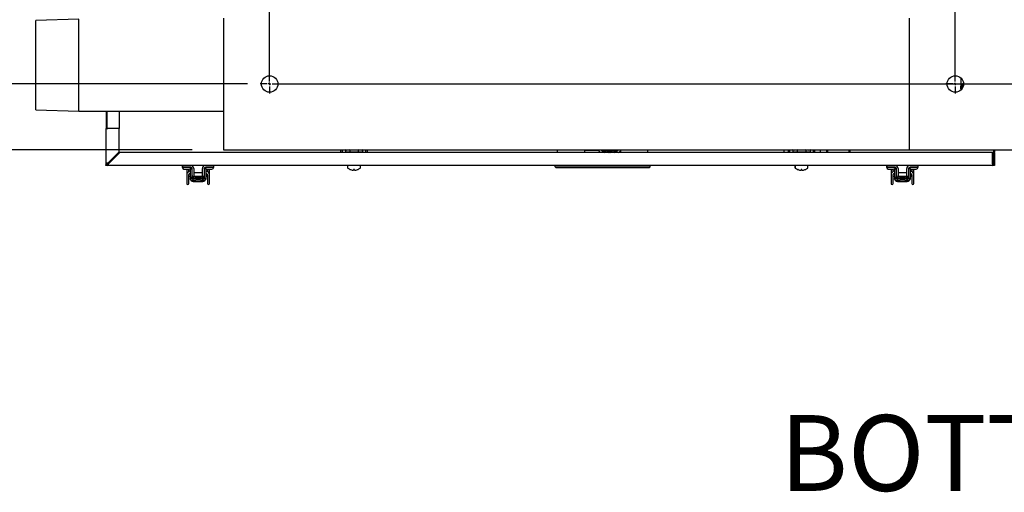
# Model space of a CAD drawing. Units: inches. Extents: x 0.7 to 15.7, y 0.9 to 10.4.
# Drawn here: x 6.2 to 7.8, y 0.9 to 1.7 of the extents above; entities that cross this region are included whole.
import ezdxf

# ---------------------------------------------------------------- set-up
doc = ezdxf.new("R2010")
doc.units = ezdxf.units.IN
doc.header["$MEASUREMENT"] = 0
doc.layers.add('FORMAT', color=7, linetype='Continuous')
doc.styles.add('SLDTEXTSTYLE0', font='TXT', dxfattribs={"width": 0.605})
doc.dimstyles.new('SLDDIMSTYLE0', dxfattribs={"dimtxt": 0.08, "dimasz": 0.13, "dimexe": 0, "dimexo": 0.0625, "dimgap": 0.02, "dimtad": 0, "dimtih": 1, "dimtoh": 1, "dimdec": 6, "dimlfac": 24, "dimrnd": 1e-09, "dimzin": 12, "dimdsep": 46, "dimlunit": 5, "dimtxsty": 'SLDTEXTSTYLE0', "dimsah": 1, "dimcen": 0.09, "dimadec": 0, "dimazin": 3, "dimtfac": 1, "dimtdec": 6, "dimtofl": 0, "dimtmove": 0, "dimatfit": 3, "dimfxl": 0, "dimfrac": 2, "dimtolj": 1, "dimtzin": 12, "dimarcsym": 0})
doc.dimstyles.new('SLDDIMSTYLE1', dxfattribs={"dimtxt": 0.08, "dimasz": 0.13, "dimexe": 0, "dimexo": 0.0625, "dimgap": 0.02, "dimtad": 0, "dimtih": 1, "dimtoh": 1, "dimdec": 6, "dimlfac": 24, "dimrnd": 1e-09, "dimzin": 12, "dimdsep": 46, "dimlunit": 5, "dimtxsty": 'SLDTEXTSTYLE0', "dimsah": 1, "dimcen": 0.09, "dimadec": 0, "dimazin": 3, "dimtfac": 1, "dimtdec": 6, "dimtmove": 0, "dimatfit": 0, "dimfxl": 0, "dimfrac": 2, "dimtolj": 1, "dimtzin": 12, "dimarcsym": 0})

# ---------------------------------------------------------------- blocks, each defined once
blk = doc.blocks.new('_D_15')
at = {"layer": 'FORMAT'}
for p, q in [((6.568, 2.3977), (5.655, 2.3977)), ((5.78, 2.3977), (5.78, 2.1471)), ((5.6883, 2.0058), (5.6608, 2.0058)), ((5.6608, 2.0058), (5.6608, 1.883)), ((5.8716, 2.0058), (5.8991, 2.0058)), ((5.8991, 2.0058), (5.8991, 1.883)), ((5.6608, 1.883), (5.6883, 1.883)), ((5.8991, 1.883), (5.8716, 1.883)), ((5.78, 1.5644), (5.78, 1.8647)), ((6.568, 1.5644), (5.655, 1.5644))]:
    blk.add_line(p, q, dxfattribs=at)
for points in [[(5.78, 2.3977), (5.76, 2.2677), (5.8, 2.2677)], [(5.78, 1.5644), (5.8, 1.6944), (5.76, 1.6944)]]:
    blk.add_solid(points, dxfattribs=at)
at = {"layer": 'FORMAT', "char_height": 0.08, "attachment_point": 1, "style": 'SLDTEXTSTYLE0'}
for s, insert in [('20', (5.7189, 2.1272)), ('508', (5.6883, 1.9861))]:
    blk.add_mtext(s, dxfattribs=dict(at, insert=insert))
blk = doc.blocks.new('_D_17')
at = {"layer": 'FORMAT'}
for p, q in [((5.7799, 1.5644), (5.7799, 1.8144)), ((6.5378, 1.5644), (5.6549, 1.5644)), ((6.4799, 1.4602), (5.6549, 1.4602)), ((5.7799, 1.2347), (5.7799, 1.4602)), ((5.2611, 1.2346), (5.2336, 1.2346)), ((5.2336, 1.2346), (5.2336, 1.1119)), ((5.3834, 1.2346), (5.4109, 1.2346)), ((5.4109, 1.2346), (5.4109, 1.1119)), ((5.5299, 1.2347), (5.7799, 1.2347)), ((5.2336, 1.1119), (5.2611, 1.1119)), ((5.4109, 1.1119), (5.3834, 1.1119))]:
    blk.add_line(p, q, dxfattribs=at)
for points in [[(5.7799, 1.5644), (5.7999, 1.6944), (5.7599, 1.6944)], [(5.7799, 1.4602), (5.7599, 1.3302), (5.7999, 1.3302)]]:
    blk.add_solid(points, dxfattribs=at)
at = {"layer": 'FORMAT', "char_height": 0.08, "attachment_point": 1, "style": 'SLDTEXTSTYLE0'}
for s, insert in [('2 1/2', (5.2, 1.3561)), ('64', (5.2611, 1.215))]:
    blk.add_mtext(s, dxfattribs=dict(at, insert=insert))
blk = doc.blocks.new('SW_NOTE_0_12')
at = {"layer": 'FORMAT', "color": 0, "insert": (0.5738, 0.1547), "char_height": 0.12, "attachment_point": 2, "style": 'SLDTEXTSTYLE0'}
blk.add_mtext('BOTTOM VIEW', dxfattribs=at)
blk = doc.blocks.new('SW_CENTERMARKSYMBOL_1')
at = {"layer": 'FORMAT', "color": 0}
for p, q in [((-0.0042, 0), (-0.0151, 0)), ((0, 0), (-0.0021, 0)), ((0, 0.0042), (0, 0.0151)), ((0, 0), (0, 0.0021)), ((0, 0), (0, -0.0021)), ((0, 0), (0.0021, 0)), ((0.0042, 0), (0.0151, 0)), ((0, -0.8292), (0, -0.0042)), ((-0.0042, -0.8333), (-0.0151, -0.8333)), ((0, -0.8333), (-0.0021, -0.8333)), ((0, -0.8333), (0, -0.8312)), ((0, -0.8333), (0, -0.8354)), ((0, -0.8333), (0.0021, -0.8333)), ((0, -0.8375), (0, -0.8484)), ((0.0042, -0.8333), (0.0151, -0.8333))]:
    blk.add_line(p, q, dxfattribs=at)
blk = doc.blocks.new('SW_CENTERMARKSYMBOL_2')
at = {"layer": 'FORMAT', "color": 0}
for p, q in [((-0.0042, 0), (-0.0151, 0)), ((0, 0), (-0.0021, 0)), ((0, 0.0042), (0, 0.0151)), ((0, 0), (0, 0.0021)), ((0, 0), (0, -0.0021)), ((0, 0), (0.0021, 0)), ((0, -0.0042), (0, -0.0151)), ((0.0042, 0), (0.0151, 0))]:
    blk.add_line(p, q, dxfattribs=at)
blk = doc.blocks.new('SW_CENTERMARKSYMBOL_4')
at = {"layer": 'FORMAT', "color": 0}
for p, q in [((0, -0.8292), (0, -0.0042)), ((-1.086, -0.8292), (-1.086, -0.8182)), ((-1.0901, -0.8333), (-1.1011, -0.8333)), ((-1.086, -0.8333), (-1.0881, -0.8333)), ((-1.086, -0.8333), (-1.086, -0.8312)), ((-1.086, -0.8333), (-1.086, -0.8354)), ((-1.086, -0.8333), (-1.0839, -0.8333)), ((-1.086, -0.8375), (-1.086, -0.8484)), ((-1.0818, -0.8333), (-1.0709, -0.8333)), ((-0.0042, -0.8333), (-0.0151, -0.8333)), ((0, -0.8333), (-0.0021, -0.8333)), ((0, -0.8333), (0, -0.8313)), ((0, -0.8333), (0, -0.8354)), ((0, -0.8333), (0.0021, -0.8333)), ((0, -0.8375), (0, -0.8484)), ((0.0042, -0.8333), (0.0151, -0.8333))]:
    blk.add_line(p, q, dxfattribs=at)
blk = doc.blocks.new('SW_CENTERMARKSYMBOL_6')
at = {"layer": 'FORMAT', "color": 0}
for p, q in [((-0.0042, 0), (-0.0151, 0)), ((0, 0), (-0.0021, 0)), ((0, 0.0042), (0, 0.0151)), ((0, 0), (0, 0.0021)), ((0, 0), (0, -0.0021)), ((0, 0), (0.0021, 0)), ((0, -0.0042), (0, -0.0151)), ((0.0042, 0), (2.4204, 0))]:
    blk.add_line(p, q, dxfattribs=at)

msp = doc.modelspace()

# ---------------------------------------------------------------- linework, layer by layer
at = {"color": 7, "linetype": 'Continuous', "lineweight": 25}
for p, q in [((6.30072215, 1.6671447), (6.23265132, 1.66502531)), ((6.23265132, 1.52343076), (6.23265132, 1.66502531)), ((6.30072215, 1.52131137), (6.30072215, 1.6671447)), ((6.52994298, 1.6685697), (6.52994298, 1.6607572)), ((6.52994298, 1.6607572), (6.52994298, 1.46804887)), ((7.61588048, 1.6685697), (7.61588048, 1.6607572)), ((7.61588048, 1.66211137), (7.61592385, 1.66211137)), ((7.61588048, 1.6607572), (7.61588048, 1.46804887)), ((7.61592385, 1.65690304), (7.61588048, 1.65690304)), ((7.61592385, 1.66856776), (7.61592385, 1.66075526)), ((7.61592385, 1.66075526), (7.61592385, 1.46804692)), ((7.61592385, 1.64648637), (7.61588048, 1.64648637)), ((7.69729885, 1.57054974), (7.69729885, 1.55927337)), ((6.23265132, 1.52343076), (6.30072215, 1.52131137)), ((6.30072215, 1.52131137), (6.52994298, 1.52131137)), ((6.34369298, 1.52131137), (6.34369298, 1.4939447)), ((6.34525548, 1.52131137), (6.34525548, 1.4939447)), ((6.36452632, 1.52131137), (6.36452632, 1.4939447)), ((6.34369298, 1.43804887), (6.34369298, 1.4939447)), ((6.34369298, 1.4939447), (6.34654715, 1.4939447)), ((6.36452632, 1.4939447), (6.34654715, 1.4939447)), ((6.36452632, 1.45718799), (6.36452632, 1.4939447)), ((6.52994298, 1.46804887), (6.52994298, 1.46023637)), ((7.61588048, 1.46804887), (7.61588048, 1.46023637)), ((7.61588048, 1.4666947), (7.61592385, 1.4666947)), ((7.61592385, 1.46804692), (7.61592385, 1.46023442)), ((6.36452632, 1.45718799), (6.34654715, 1.43920882)), ((6.3477071, 1.43804887), (6.36568627, 1.45602804)), ((6.3633909, 1.45373267), (6.3633909, 1.45605257)), ((7.74792215, 1.45602804), (6.36568627, 1.45602804)), ((6.52994298, 1.46023637), (7.61588048, 1.46023637)), ((6.71563828, 1.45602804), (6.71563828, 1.46023637)), ((6.71812994, 1.45602804), (6.71812994, 1.46023637)), ((6.72292955, 1.46023637), (6.72292955, 1.46010309)), ((6.72292955, 1.46010309), (6.72474244, 1.45958325)), ((6.72631246, 1.45958325), (6.72292955, 1.46010309)), ((6.72292955, 1.46010309), (6.72292955, 1.45683434)), ((6.72292955, 1.45683434), (6.72474244, 1.4563145)), ((6.72631246, 1.4563145), (6.72292955, 1.45683434)), ((6.72631246, 1.45958325), (6.72474244, 1.45958325)), ((6.72631246, 1.4563145), (6.72474244, 1.4563145)), ((6.72969537, 1.46010309), (6.72631246, 1.45958325)), ((6.73646119, 1.45958325), (6.72631246, 1.45958325)), ((6.72969537, 1.45683434), (6.72631246, 1.4563145)), ((6.73646119, 1.4563145), (6.72631246, 1.4563145)), ((6.72969537, 1.46023637), (6.72969537, 1.46010309)), ((6.73646119, 1.45958325), (6.72969537, 1.46010309)), ((6.72969537, 1.45958325), (6.72969537, 1.45683434)), ((6.73646119, 1.4563145), (6.72969537, 1.45683434)), ((6.73126328, 1.4563145), (6.73126328, 1.45602804)), ((6.74660993, 1.45958325), (6.73646119, 1.45958325)), ((6.74660993, 1.4563145), (6.73646119, 1.4563145)), ((6.74167994, 1.45602804), (6.74167994, 1.4563145)), ((6.74322702, 1.46023637), (6.74322702, 1.46010309)), ((6.74660993, 1.45958325), (6.74322702, 1.46010309)), ((6.74322702, 1.45958325), (6.74322702, 1.45683434)), ((6.74660993, 1.4563145), (6.74322702, 1.45683434)), ((6.74999284, 1.46010309), (6.74660993, 1.45958325)), ((6.74817994, 1.45958325), (6.74660993, 1.45958325)), ((6.74999284, 1.45683434), (6.74660993, 1.4563145)), ((6.74817994, 1.4563145), (6.74660993, 1.4563145)), ((6.74817994, 1.45958325), (6.74999284, 1.46010309)), ((6.74817994, 1.4563145), (6.74999284, 1.45683434)), ((6.74999284, 1.46023637), (6.74999284, 1.46010309)), ((6.74999284, 1.46010309), (6.74999284, 1.45683434)), ((6.75481328, 1.46023637), (6.75481328, 1.45602804)), ((6.75730494, 1.46023637), (6.75730494, 1.45602804)), ((7.05895709, 1.45602804), (7.05895709, 1.46023637)), ((7.10141986, 1.459801), (7.10185407, 1.459801)), ((7.10185407, 1.45602804), (7.10185407, 1.459801)), ((7.10185407, 1.459801), (7.10677533, 1.459801)), ((7.10677533, 1.459801), (7.12321798, 1.459801)), ((7.15844856, 1.45865801), (7.15844856, 1.45602804)), ((7.20134554, 1.46023637), (7.20134554, 1.45602804)), ((7.41765132, 1.45602804), (7.41765132, 1.46023637)), ((7.42437407, 1.45602804), (7.42437407, 1.46023637)), ((7.42686573, 1.45602804), (7.42686573, 1.46023637)), ((7.43167575, 1.46023637), (7.43167575, 1.46010309)), ((7.43167575, 1.46010309), (7.43348865, 1.45958325)), ((7.43505867, 1.45958325), (7.43167575, 1.46010309)), ((7.43167575, 1.46010309), (7.43167575, 1.45683434)), ((7.43167575, 1.45683434), (7.43348865, 1.4563145)), ((7.43505867, 1.4563145), (7.43167575, 1.45683434)), ((7.43505867, 1.45958325), (7.43348865, 1.45958325)), ((7.43505867, 1.4563145), (7.43348865, 1.4563145)), ((7.43844158, 1.46010309), (7.43505867, 1.45958325)), ((7.4452074, 1.45958325), (7.43505867, 1.45958325)), ((7.43844158, 1.45683434), (7.43505867, 1.4563145)), ((7.4452074, 1.4563145), (7.43505867, 1.4563145)), ((7.43599298, 1.4563145), (7.43599298, 1.45602804)), ((7.43844158, 1.46023637), (7.43844158, 1.46010309)), ((7.4452074, 1.45958325), (7.43844158, 1.46010309)), ((7.43844158, 1.45958325), (7.43844158, 1.45683434)), ((7.4452074, 1.4563145), (7.43844158, 1.45683434)), ((7.43848465, 1.45602804), (7.43848465, 1.4563145)), ((7.43999907, 1.4563145), (7.43999907, 1.45602804)), ((7.45535614, 1.45958325), (7.4452074, 1.45958325)), ((7.45535614, 1.4563145), (7.4452074, 1.4563145)), ((7.45041573, 1.45602804), (7.45041573, 1.4563145)), ((7.45197322, 1.46023637), (7.45197322, 1.46010309)), ((7.45535614, 1.45958325), (7.45197322, 1.46010309)), ((7.45197322, 1.45958325), (7.45197322, 1.45683434)), ((7.45535614, 1.4563145), (7.45197322, 1.45683434)), ((7.45873905, 1.46010309), (7.45535614, 1.45958325)), ((7.45692615, 1.45958325), (7.45535614, 1.45958325)), ((7.45873905, 1.45683434), (7.45535614, 1.4563145)), ((7.45692615, 1.4563145), (7.45535614, 1.4563145)), ((7.45692615, 1.45958325), (7.45873905, 1.46010309)), ((7.45692615, 1.4563145), (7.45873905, 1.45683434)), ((7.45873905, 1.46023637), (7.45873905, 1.46010309)), ((7.45873905, 1.46010309), (7.45873905, 1.45683434)), ((7.46354907, 1.46023637), (7.46354907, 1.45602804)), ((7.46604073, 1.46023637), (7.46604073, 1.45602804)), ((7.47515132, 1.45602804), (7.47515132, 1.46023637)), ((7.48535965, 1.45602804), (7.48535965, 1.46023637)), ((7.48660965, 1.46023637), (7.48660965, 1.45602804)), ((7.52067215, 1.45602804), (7.52067215, 1.46023637)), ((7.52192215, 1.46023637), (7.52192215, 1.45602804)), ((7.61592385, 1.46023442), (9.10029885, 1.46023442)), ((7.74921382, 1.45602804), (7.74792215, 1.45602804)), ((7.74792215, 1.43804887), (7.74792215, 1.45602804)), ((7.74921382, 1.46023442), (7.74921382, 1.45691192)), ((7.75077632, 1.45691192), (7.74921382, 1.45691192)), ((7.74921382, 1.45602804), (7.74921382, 1.45691192)), ((7.74921382, 1.45602804), (7.74921382, 1.43804887)), ((7.75077632, 1.45602804), (7.74921382, 1.45602804)), ((7.75077632, 1.46023442), (7.75077632, 1.45691192)), ((7.75077632, 1.45602804), (7.75077632, 1.45691192)), ((7.75077632, 1.45602804), (7.75077632, 1.43804887)), ((6.34322729, 1.4351947), (6.34322729, 1.4367572)), ((6.34400199, 1.4367572), (6.34322729, 1.4367572)), ((6.34654715, 1.4351947), (6.34322729, 1.4351947)), ((6.34525548, 1.43804887), (6.34369298, 1.43804887)), ((6.34684952, 1.43705183), (6.34572598, 1.43705183)), ((6.34654715, 1.4367572), (6.34654715, 1.4351947)), ((7.74792215, 1.4351947), (6.34654715, 1.4351947)), ((6.4648192, 1.4351947), (6.4648192, 1.43257003)), ((6.46492002, 1.43257003), (6.46492002, 1.4351947)), ((6.51413262, 1.4351947), (6.51413262, 1.43257003)), ((7.05485604, 1.43355428), (7.05485604, 1.4351947)), ((7.20544659, 1.43355428), (7.20544659, 1.4351947)), ((7.5802317, 1.4351947), (7.5802317, 1.43257003)), ((7.58041707, 1.43257003), (7.58041707, 1.4351947)), ((7.62962966, 1.4351947), (7.62962966, 1.43257003)), ((7.74792215, 1.43804887), (7.74792215, 1.4351947)), ((7.75077632, 1.4351947), (7.74792215, 1.4351947)), ((7.74921382, 1.43804887), (7.75077632, 1.43804887)), ((7.75077632, 1.43804887), (7.75077632, 1.4351947)), ((6.46442875, 1.4325697), (6.4646692, 1.4325697)), ((6.4646692, 1.4325697), (6.47746972, 1.4325697)), ((6.4648192, 1.43257003), (6.46492002, 1.43257003)), ((6.46984128, 1.43257003), (6.46492002, 1.43257003)), ((6.46717875, 1.4298197), (6.4674192, 1.4298197)), ((6.4674192, 1.4298197), (6.4755442, 1.4298197)), ((6.46798604, 1.43257003), (6.46798604, 1.4325697)), ((6.46822649, 1.43257003), (6.46822649, 1.4325697)), ((6.47742822, 1.43257003), (6.46984128, 1.43257003)), ((6.4714817, 1.4298197), (6.4714817, 1.41992584)), ((6.4714817, 1.41992584), (6.4714817, 1.40693058)), ((6.47473691, 1.4325697), (6.47473691, 1.43257003)), ((6.47476254, 1.42592792), (6.47476254, 1.4298197)), ((6.47476254, 1.40693058), (6.47476254, 1.41992584)), ((6.47684587, 1.43026651), (6.47684587, 1.43006575)), ((6.47684587, 1.43006575), (6.47684587, 1.41538314)), ((6.47684587, 1.43006575), (6.47947054, 1.43006575)), ((6.47791167, 1.43117056), (6.47947054, 1.43117056)), ((6.47947054, 1.43117056), (6.47947054, 1.43006575)), ((6.47947054, 1.43006575), (6.47947054, 1.41539923)), ((6.48005289, 1.4238348), (6.47947054, 1.4238348)), ((6.48005289, 1.41977476), (6.48005289, 1.42994536)), ((6.48005289, 1.41924881), (6.48005289, 1.41977476)), ((6.48005289, 1.41542024), (6.48005289, 1.41924881)), ((6.48267756, 1.43043749), (6.48267756, 1.41764221)), ((6.49637507, 1.4238348), (6.48267756, 1.4238348)), ((6.49637507, 1.41764221), (6.49637507, 1.43043749)), ((6.49899974, 1.42994536), (6.49899974, 1.41977476)), ((6.49958209, 1.4238348), (6.49899974, 1.4238348)), ((6.49899974, 1.41977476), (6.49899974, 1.41924881)), ((6.49899974, 1.41924881), (6.49899974, 1.41546704)), ((6.50106006, 1.43117056), (6.49958209, 1.43117056)), ((6.49958209, 1.43006575), (6.49958209, 1.43117056)), ((6.50220676, 1.43006575), (6.49958209, 1.43006575)), ((6.49958209, 1.41539923), (6.49958209, 1.43006575)), ((6.50158901, 1.4325697), (6.51430253, 1.4325697)), ((6.50921136, 1.43257003), (6.50162441, 1.43257003)), ((6.50220676, 1.43006575), (6.50220676, 1.43026091)), ((6.50220676, 1.41538314), (6.50220676, 1.43006575)), ((6.50223957, 1.41672768), (6.50223957, 1.4233933)), ((6.50326208, 1.4298197), (6.50342753, 1.4298197)), ((6.50342753, 1.4298197), (6.51155253, 1.4298197)), ((6.50406937, 1.43257003), (6.50406937, 1.4325697)), ((6.50423482, 1.43257003), (6.50423482, 1.4325697)), ((6.5042901, 1.4298197), (6.5042901, 1.42592017)), ((6.5042901, 1.41992584), (6.5042901, 1.40693058)), ((6.5060043, 1.42419496), (6.50623768, 1.4239972)), ((6.50757094, 1.41992584), (6.50757094, 1.4298197)), ((6.50757094, 1.40693058), (6.50757094, 1.41992584)), ((6.51413262, 1.43257003), (6.50921136, 1.43257003)), ((6.51074524, 1.4325697), (6.51074524, 1.43257003)), ((6.72622161, 1.43446554), (6.72622161, 1.43190032)), ((6.7310079, 1.42886476), (6.73096748, 1.42886476)), ((6.7335198, 1.42819017), (6.73357681, 1.42818028)), ((6.73573449, 1.42818028), (6.73574673, 1.42819017)), ((6.73580575, 1.42886476), (6.73574673, 1.42819017)), ((6.73713747, 1.42886476), (6.73580575, 1.42886476)), ((6.73719649, 1.42819017), (6.73713747, 1.42886476)), ((6.73719649, 1.42819017), (6.73720873, 1.42818028)), ((6.73936641, 1.42818028), (6.73942342, 1.42819017)), ((6.74197574, 1.42886476), (6.74193531, 1.42886476)), ((6.74672161, 1.43190032), (6.74672161, 1.43446554)), ((7.05485604, 1.43355428), (7.20544659, 1.43355428)), ((7.05649646, 1.43191386), (7.05485604, 1.43355428)), ((7.20380617, 1.43191386), (7.05649646, 1.43191386)), ((7.20544659, 1.43355428), (7.20380617, 1.43191386)), ((7.43490132, 1.43446554), (7.43490132, 1.43190032)), ((7.4349574, 1.43446554), (7.4349574, 1.43190032)), ((7.43968761, 1.42886476), (7.43964719, 1.42886476)), ((7.4397437, 1.42886476), (7.43970327, 1.42886476)), ((7.44219951, 1.42819017), (7.44225652, 1.42818028)), ((7.44225559, 1.42819017), (7.4423126, 1.42818028)), ((7.44447028, 1.42818028), (7.44448252, 1.42819017)), ((7.44454154, 1.42886476), (7.44448252, 1.42819017)), ((7.44587326, 1.42886476), (7.44454154, 1.42886476)), ((7.4458762, 1.42819017), (7.44581718, 1.42886476)), ((7.44593228, 1.42819017), (7.44587326, 1.42886476)), ((7.44593228, 1.42819017), (7.44594452, 1.42818028)), ((7.4481022, 1.42818028), (7.44815921, 1.42819017)), ((7.45071153, 1.42886476), (7.4506711, 1.42886476)), ((7.4554574, 1.43190032), (7.4554574, 1.43446554)), ((7.57984125, 1.4325697), (7.58016625, 1.4325697)), ((7.58016625, 1.4325697), (7.59296677, 1.4325697)), ((7.5802317, 1.43257003), (7.58041707, 1.43257003)), ((7.58533833, 1.43257003), (7.58041707, 1.43257003)), ((7.58259125, 1.4298197), (7.58291625, 1.4298197)), ((7.58291625, 1.4298197), (7.59104125, 1.4298197)), ((7.58339854, 1.43257003), (7.58339854, 1.4325697)), ((7.58372354, 1.43257003), (7.58372354, 1.4325697)), ((7.59292527, 1.43257003), (7.58533833, 1.43257003)), ((7.58697875, 1.4298197), (7.58697875, 1.41992584)), ((7.58697875, 1.41992584), (7.58697875, 1.40693058)), ((7.59023395, 1.4325697), (7.59023395, 1.43257003)), ((7.59025959, 1.42592792), (7.59025959, 1.4298197)), ((7.59025959, 1.40693058), (7.59025959, 1.41992584)), ((7.59234292, 1.43026651), (7.59234292, 1.43006575)), ((7.59234292, 1.43006575), (7.59496759, 1.43006575)), ((7.59234292, 1.43006575), (7.59234292, 1.41538314)), ((7.59340871, 1.43117056), (7.59496759, 1.43117056)), ((7.59496759, 1.43117056), (7.59496759, 1.43006575)), ((7.59496759, 1.43006575), (7.59496759, 1.41539923)), ((7.59554994, 1.4238348), (7.59496759, 1.4238348)), ((7.59554994, 1.41977476), (7.59554994, 1.42994536)), ((7.59554994, 1.41924881), (7.59554994, 1.41977476)), ((7.59554994, 1.41542024), (7.59554994, 1.41924881)), ((7.59817461, 1.43043749), (7.59817461, 1.41764221)), ((7.61187212, 1.4238348), (7.59817461, 1.4238348)), ((7.61187212, 1.41764221), (7.61187212, 1.43043749)), ((7.61449679, 1.42994536), (7.61449679, 1.41977476)), ((7.61507914, 1.4238348), (7.61449679, 1.4238348)), ((7.61449679, 1.41977476), (7.61449679, 1.41924881)), ((7.61449679, 1.41924881), (7.61449679, 1.41546704)), ((7.61655711, 1.43117056), (7.61507914, 1.43117056)), ((7.61507914, 1.43006575), (7.61507914, 1.43117056)), ((7.61770381, 1.43006575), (7.61507914, 1.43006575)), ((7.61507914, 1.41539923), (7.61507914, 1.43006575)), ((7.61707996, 1.4325697), (7.62979958, 1.4325697)), ((7.6247084, 1.43257003), (7.61712146, 1.43257003)), ((7.61770381, 1.43006575), (7.61770381, 1.43026091)), ((7.61770381, 1.41538314), (7.61770381, 1.43006575)), ((7.61773662, 1.41672768), (7.61773662, 1.4233933)), ((7.61867458, 1.4298197), (7.61892458, 1.4298197)), ((7.61892458, 1.4298197), (7.62704958, 1.4298197)), ((7.61948187, 1.43257003), (7.61948187, 1.4325697)), ((7.61973187, 1.43257003), (7.61973187, 1.4325697)), ((7.61978714, 1.4298197), (7.61978714, 1.42592017)), ((7.61978714, 1.41992584), (7.61978714, 1.40693058)), ((7.62150135, 1.42419496), (7.62173473, 1.4239972)), ((7.62306798, 1.41992584), (7.62306798, 1.4298197)), ((7.62306798, 1.40693058), (7.62306798, 1.41992584)), ((7.62962966, 1.43257003), (7.6247084, 1.43257003)), ((7.62624229, 1.4325697), (7.62624229, 1.43257003)), ((6.47476254, 1.41866747), (6.47684587, 1.41866747)), ((6.47684587, 1.41538314), (6.47690732, 1.41456984)), ((6.47947059, 1.41538314), (6.47684587, 1.41538314)), ((6.47950267, 1.41497688), (6.47690732, 1.41456984)), ((6.47709594, 1.41387141), (6.47690732, 1.41456984)), ((6.47721733, 1.4138252), (6.47716818, 1.4138259)), ((6.47947054, 1.41866747), (6.48005289, 1.41866747)), ((6.47950267, 1.41497688), (6.4795351, 1.41479795)), ((6.4797505, 1.41594495), (6.4797505, 1.41615404)), ((6.48065423, 1.41501754), (6.48267756, 1.41501754)), ((6.48193117, 1.4114959), (6.48193117, 1.41380828)), ((6.48193117, 1.41026756), (6.49712146, 1.41026756)), ((6.48267756, 1.41866747), (6.49637507, 1.41866747)), ((6.48267756, 1.41764221), (6.49637507, 1.41764221)), ((6.48267756, 1.4155223), (6.48267756, 1.41501754)), ((6.49424252, 1.41501754), (6.48481011, 1.41501754)), ((6.49637507, 1.41501754), (6.49637507, 1.4155223)), ((6.49637507, 1.41501754), (6.4983984, 1.41501754)), ((6.49712146, 1.4114959), (6.49712146, 1.41380828)), ((6.49899974, 1.41866747), (6.49958209, 1.41866747)), ((6.49930213, 1.41615404), (6.49930213, 1.41594495)), ((6.49944012, 1.41477047), (6.5018353, 1.41382525)), ((6.49954997, 1.41497688), (6.49951753, 1.41479795)), ((6.49954997, 1.41497688), (6.50214532, 1.41456984)), ((6.49958204, 1.41538314), (6.50220676, 1.41538314)), ((6.50188203, 1.41382964), (6.5018353, 1.41382525)), ((6.5021063, 1.41442359), (6.50194955, 1.41383599)), ((6.50214532, 1.41456984), (6.50220676, 1.41538314)), ((7.59025959, 1.41866747), (7.59234292, 1.41866747)), ((7.59234292, 1.41538314), (7.59240436, 1.41456984)), ((7.59496764, 1.41538314), (7.59234292, 1.41538314)), ((7.59499972, 1.41497688), (7.59240436, 1.41456984)), ((7.59259299, 1.41387141), (7.59240436, 1.41456984)), ((7.59271438, 1.4138252), (7.59266523, 1.4138259)), ((7.59496759, 1.41866747), (7.59554994, 1.41866747)), ((7.59499972, 1.41497688), (7.59503215, 1.41479795)), ((7.59524755, 1.41594495), (7.59524755, 1.41615404)), ((7.59615128, 1.41501754), (7.59817461, 1.41501754)), ((7.59742822, 1.4114959), (7.59742822, 1.41380828)), ((7.59742822, 1.41026756), (7.61261851, 1.41026756)), ((7.59817461, 1.41866747), (7.61187212, 1.41866747)), ((7.59817461, 1.41764221), (7.61187212, 1.41764221)), ((7.59817461, 1.4155223), (7.59817461, 1.41501754)), ((7.60973957, 1.41501754), (7.60030716, 1.41501754)), ((7.61187212, 1.41501754), (7.61187212, 1.4155223)), ((7.61187212, 1.41501754), (7.61389545, 1.41501754)), ((7.61261851, 1.4114959), (7.61261851, 1.41380828)), ((7.61449679, 1.41866747), (7.61507914, 1.41866747)), ((7.61479918, 1.41615404), (7.61479918, 1.41594495)), ((7.61493717, 1.41477047), (7.61733235, 1.41382525)), ((7.61504701, 1.41497688), (7.61501458, 1.41479795)), ((7.61504701, 1.41497688), (7.61764237, 1.41456984)), ((7.61507909, 1.41538314), (7.61770381, 1.41538314)), ((7.61737908, 1.41382964), (7.61733235, 1.41382525)), ((7.61760335, 1.41442359), (7.61744659, 1.41383599)), ((7.61764237, 1.41456984), (7.61770381, 1.41538314))]:
    msp.add_line(p, q, dxfattribs=at)
at = {"color": 7, "linetype": 'Continuous', "lineweight": 25, "flags": 128}
for points in [[(7.698547, 1.55572202), (7.69776645, 1.55707879), (7.69731762, 1.55883127), (7.69746759, 1.56059647), (7.69821204, 1.5623236), (7.69952956, 1.56396299), (7.70138224, 1.56546746), (7.70179276, 1.56573578)], [(6.74322702, 1.46010309), (6.74153104, 1.45988423), (6.73646119, 1.45958325)], [(6.74322702, 1.45683434), (6.74153104, 1.45661548), (6.73646119, 1.4563145)], [(7.45197322, 1.46010309), (7.45027725, 1.45988423), (7.4452074, 1.45958325)], [(7.45197322, 1.45683434), (7.45027725, 1.45661548), (7.4452074, 1.4563145)], [(6.47181869, 1.42200986), (6.47156209, 1.42094028), (6.4714817, 1.41992584)], [(6.47281527, 1.42399766), (6.47224418, 1.42304163), (6.47181869, 1.42200986)], [(6.47502953, 1.42612409), (6.47414227, 1.42545512), (6.47281527, 1.42399766)], [(6.47476254, 1.41992584), (6.47480884, 1.42046575), (6.47494113, 1.42100277)], [(6.47494113, 1.42100277), (6.47516752, 1.42155225), (6.47551055, 1.422127)], [(6.47698271, 1.42684174), (6.47615106, 1.42667938), (6.47502953, 1.42612409)], [(6.47551055, 1.422127), (6.47588827, 1.4225924), (6.47684204, 1.42338937)], [(6.5040231, 1.42612409), (6.50320741, 1.42656093), (6.50220676, 1.42682347)], [(6.50221059, 1.42338937), (6.5027747, 1.42296456), (6.50354208, 1.422127)], [(6.50354208, 1.422127), (6.50387979, 1.42156283), (6.5041115, 1.42100277)], [(6.50609489, 1.42417359), (6.50556031, 1.42483368), (6.5040231, 1.42612409)], [(6.5041115, 1.42100277), (6.50424975, 1.42042928), (6.5042901, 1.41992584)], [(6.50723395, 1.42200986), (6.50681785, 1.42302296), (6.50623736, 1.42399766)], [(6.50757094, 1.41992584), (6.50747901, 1.42101101), (6.50723395, 1.42200986)], [(7.58731573, 1.42200986), (7.58705914, 1.42094028), (7.58697875, 1.41992584)], [(7.58831232, 1.42399766), (7.58774123, 1.42304163), (7.58731573, 1.42200986)], [(7.59052658, 1.42612409), (7.58963932, 1.42545512), (7.58831232, 1.42399766)], [(7.59025959, 1.41992584), (7.59030589, 1.42046575), (7.59043818, 1.42100277)], [(7.59043818, 1.42100277), (7.59066457, 1.42155225), (7.5910076, 1.422127)], [(7.59239521, 1.42682524), (7.59164811, 1.42667938), (7.59052658, 1.42612409)], [(7.5910076, 1.422127), (7.59138532, 1.4225924), (7.59233909, 1.42338937)], [(7.61770381, 1.42999675), (7.61813808, 1.42987254), (7.61867458, 1.4298197)], [(7.61952015, 1.42612409), (7.61870446, 1.42656093), (7.61770381, 1.42682347)], [(7.61770764, 1.42338937), (7.61827175, 1.42296456), (7.61903913, 1.422127)], [(7.61903913, 1.422127), (7.61937684, 1.42156283), (7.61960855, 1.42100277)], [(7.62159193, 1.42417359), (7.62105736, 1.42483368), (7.61952015, 1.42612409)], [(7.61960855, 1.42100277), (7.61974679, 1.42042928), (7.61978714, 1.41992584)], [(7.622731, 1.42200986), (7.62231489, 1.42302296), (7.62173441, 1.42399766)], [(7.62306798, 1.41992584), (7.62297606, 1.42101101), (7.622731, 1.42200986)], [(6.4796182, 1.41481414), (6.47744825, 1.41392843), (6.47722822, 1.41384541)], [(6.47962673, 1.41479331), (6.47963502, 1.4148067), (6.47973915, 1.41467746), (6.47995353, 1.41442348), (6.48016556, 1.41421991)], [(6.49888741, 1.41422034), (6.4991763, 1.41450888), (6.49934964, 1.41472505), (6.4994289, 1.41481375), (6.49944012, 1.41477047)], [(7.59511525, 1.41481414), (7.5929453, 1.41392843), (7.59272527, 1.41384541)], [(7.59512378, 1.41479331), (7.59513206, 1.4148067), (7.5952362, 1.41467746), (7.59545057, 1.41442348), (7.59566261, 1.41421991)], [(7.61438446, 1.41422034), (7.61467335, 1.41450888), (7.61484669, 1.41472505), (7.61492595, 1.41481375), (7.61493717, 1.41477047)]]:
    msp.add_lwpolyline(points, dxfattribs=at)
at = {"color": 7, "linetype": 'Continuous', "lineweight": 25}
for centre in [(6.60285965, 1.56440304), (7.68884052, 1.56440109)]:
    msp.add_circle(centre, 0.01302083, dxfattribs=at)
for centre, radius, start, end in [((7.70305688, 1.57048336), 0.00575842, 148.3880403, 179.33953363), ((7.70504662, 1.55806391), 0.00633751, 120.48127708, 196.8041193), ((7.14132081, 1.4742572), 0.02316667, 217.24437425, 231.89400945), ((7.14132081, 1.4742572), 0.01966667, 225.4732986, 247.95766033), ((7.14132081, 1.4742572), 0.01833333, 229.88677706, 263.88935375), ((7.14132081, 1.4742572), 0.01822917, 230.27698045, 309.72301955), ((7.14132081, 1.4742572), 0.01635417, 239.01753012, 300.98246988), ((7.14132081, 1.4742572), 0.01833333, 276.11064625, 310.11322294), ((7.14132081, 1.4742572), 0.01966667, 292.04233967, 314.5267014), ((7.14132081, 1.4742572), 0.02316667, 308.10599055, 322.75562575), ((6.3466493, 1.43486603), 0.004344, 91.34746361, 132.88683167), ((6.34654715, 1.43804887), 0.00285417, 180, 270), ((6.34716305, 1.43722384), 0.00207833, 107.23804411, 156.61137303), ((6.34654715, 1.43804887), 0.00129167, 180, 270), ((6.34151768, 1.4389015), 0.00624788, 323.6092071, 352.15649762), ((6.34557445, 1.43879738), 0.00226019, 295.49047771, 340.66010515), ((6.47792035, 1.43043749), 0.00475722, 0, 90), ((6.50113229, 1.43043749), 0.00475722, 90, 180), ((6.72695078, 1.43446554), 0.00072917, 90, 180), ((6.74599244, 1.43446554), 0.00072917, 0, 90), ((7.43563048, 1.43446554), 0.00072917, 90, 180), ((7.43568657, 1.43446554), 0.00072917, 90, 180), ((7.45472823, 1.43446554), 0.00072917, 0, 90), ((7.59341739, 1.43043749), 0.00475722, 0, 90), ((7.61662934, 1.43043749), 0.00475722, 90, 180), ((7.74792215, 1.43804887), 0.00129167, 270, 0), ((7.74792215, 1.43804887), 0.00285417, 270, 0), ((6.46717875, 1.4325697), 0.00275, 180, 270), ((6.4674192, 1.4325697), 0.00275, 180, 270), ((6.4755442, 1.4325697), 0.00275, 270, 298.25104409), ((6.4755442, 1.4325697), 0.00275, 304.41946142, 356.97172657), ((6.47742822, 1.42994536), 0.00262467, 0, 90), ((6.48481011, 1.41977476), 0.00475722, 180, 270), ((6.49424252, 1.41977476), 0.00475722, 270, 0), ((6.50162441, 1.42994536), 0.00262467, 90, 180), ((6.50342753, 1.4325697), 0.00275, 183.63402413, 235.58053858), ((6.50342753, 1.4325697), 0.00275, 243.64602425, 270), ((6.50326208, 1.4325697), 0.00275, 247.43378648, 270), ((6.49656815, 1.42125113), 0.00725442, 321.42453528, 4.28732937), ((6.51155253, 1.4325697), 0.00275, 270, 0), ((6.72695078, 1.43190032), 0.00072917, 180, 232.10942932), ((6.73647161, 1.44413453), 0.01623149, 232.10942932, 250.17783272), ((6.73646948, 1.44418744), 0.01626694, 250.38203112, 259.55277061), ((6.73577619, 1.44179432), 0.01379055, 260.8230374, 266.91847993), ((6.73507529, 1.42849146), 0.0004695, 265.05936728, 274.94063272), ((6.73475428, 1.43075305), 0.00275318, 277.54359984, 290.85641741), ((6.73818893, 1.43075305), 0.00275318, 249.14358259, 262.45640016), ((6.73786793, 1.42862033), 0.00059799, 266.1227932, 273.8772068), ((6.73716703, 1.44179432), 0.01379055, 273.08152007, 279.1769626), ((6.73647374, 1.44418744), 0.01626694, 280.44722939, 289.61796888), ((6.73647161, 1.44413453), 0.01623149, 289.82216728, 307.89057068), ((6.74599244, 1.43190032), 0.00072917, 307.89057068, 0), ((7.43563048, 1.43190032), 0.00072917, 180, 232.10942932), ((7.43568657, 1.43190032), 0.00072917, 180, 232.10942932), ((7.44515132, 1.44413453), 0.01623149, 232.10942932, 250.17783272), ((7.4452074, 1.44413453), 0.01623149, 232.10942932, 250.17783272), ((7.44514919, 1.44418744), 0.01626694, 250.38203112, 259.55277061), ((7.44520527, 1.44418744), 0.01626694, 250.38203112, 259.55277061), ((7.4444559, 1.44179432), 0.01379055, 260.8230374, 266.91847993), ((7.44451198, 1.44179432), 0.01379055, 260.8230374, 266.91847993), ((7.44381108, 1.42849146), 0.0004695, 265.05936728, 274.94063272), ((7.44349008, 1.43075305), 0.00275318, 277.54359984, 290.85641741), ((7.44686864, 1.43075305), 0.00275318, 249.14358259, 262.45640016), ((7.44692473, 1.43075305), 0.00275318, 249.14358259, 262.45640016), ((7.44660372, 1.42862033), 0.00059799, 266.1227932, 273.8772068), ((7.44590282, 1.44179432), 0.01379055, 273.08152007, 279.1769626), ((7.44520953, 1.44418744), 0.01626694, 280.44722939, 289.61796888), ((7.4452074, 1.44413453), 0.01623149, 289.82216728, 307.89057068), ((7.45472823, 1.43190032), 0.00072917, 307.89057068, 0), ((7.58259125, 1.4325697), 0.00275, 180, 270), ((7.58291625, 1.4325697), 0.00275, 180, 270), ((7.59104125, 1.4325697), 0.00275, 270, 298.25104409), ((7.59104125, 1.4325697), 0.00275, 304.41946142, 356.97109312), ((7.59292527, 1.42994536), 0.00262467, 0, 90), ((7.60030716, 1.41977476), 0.00475722, 180, 270), ((7.60973957, 1.41977476), 0.00475722, 270, 0), ((7.61712146, 1.42994536), 0.00262467, 90, 180), ((7.61892458, 1.4325697), 0.00275, 183.6338906, 235.58053858), ((7.61892458, 1.4325697), 0.00275, 243.64602425, 270), ((7.6120652, 1.42125113), 0.00725442, 321.42453528, 4.28732937), ((7.62704958, 1.4325697), 0.00275, 270, 0), ((6.47312212, 1.40693058), 0.00164042, 180, 0), ((6.48193117, 1.41535287), 0.0050853, 190.53272762, 270), ((6.47215305, 1.40887873), 0.00707916, 35.35872258, 44.32579967), ((6.48130487, 1.41596044), 0.00450826, 221.46239069, 277.98555091), ((6.46990191, 1.41453564), 0.00998068, 9.33187805, 16.52001264), ((6.48226577, 1.41539946), 0.00279523, 180.33453111, 188.69513353), ((6.48194997, 1.41708884), 0.00247914, 207.47793525, 269.56561827), ((6.48146609, 1.41579078), 0.00203632, 230.17199429, 283.20263461), ((6.48952632, 2.72395416), 1.30936642, 269.66764677, 270.33235323), ((6.48952632, 1.3405385), 0.07366238, 84.08185703, 95.91814297), ((6.48952632, 1.35083092), 0.06113857, 82.86380351, 97.13619649), ((6.49710267, 1.41708884), 0.00247914, 270.43438173, 332.52206475), ((6.49712146, 1.41535287), 0.0050853, 270, 349.43847138), ((6.49758661, 1.41579051), 0.00203607, 256.79391892, 309.83854706), ((6.49774749, 1.4159609), 0.00450868, 262.01866623, 318.54402255), ((6.49572402, 1.41761717), 0.0038657, 337.75980026, 356.38830906), ((6.49678686, 1.41539946), 0.00279523, 351.30486605, 359.66547035), ((6.50668892, 1.40905471), 0.00680556, 135.4945782, 144.81752873), ((6.50182126, 1.41824917), 0.00041831, 0, 22.84350732), ((6.50593052, 1.40693058), 0.00164042, 180, 0), ((7.58861917, 1.40693058), 0.00164042, 180, 0), ((7.59742822, 1.41535287), 0.0050853, 190.53272762, 270), ((7.5876501, 1.40887873), 0.00707916, 35.35872258, 44.32579967), ((7.59680192, 1.41596044), 0.00450826, 221.46239069, 277.98555091), ((7.58539896, 1.41453564), 0.00998068, 9.33187803, 16.52001266), ((7.59776282, 1.41539946), 0.00279523, 180.33453111, 188.69513353), ((7.59744702, 1.41708884), 0.00247914, 207.47793525, 269.56561827), ((7.59696313, 1.41579078), 0.00203632, 230.17199429, 283.20263461), ((7.60502336, 2.72395416), 1.30936642, 269.66764677, 270.33235323), ((7.60502336, 1.3405385), 0.07366238, 84.08185703, 95.91814297), ((7.60502336, 1.35083092), 0.06113857, 82.86380351, 97.13619649), ((7.61259971, 1.41708884), 0.00247914, 270.43438173, 332.52206475), ((7.61261851, 1.41535287), 0.0050853, 270, 349.43847138), ((7.61308366, 1.41579051), 0.00203607, 256.79391892, 309.83854707), ((7.61324454, 1.4159609), 0.00450868, 262.01866623, 318.54402255), ((7.61122107, 1.41761717), 0.0038657, 337.75980026, 356.38830906), ((7.61228391, 1.41539946), 0.00279523, 351.30486605, 359.66547035), ((7.62218597, 1.40905471), 0.00680556, 135.4945782, 144.81752872), ((7.61731831, 1.41824917), 0.00041831, 0, 22.84350732), ((7.62142756, 1.40693058), 0.00164042, 180, 0)]:
    msp.add_arc(centre, radius, start, end, dxfattribs=at)
for centre, major_axis, ratio, start_param, end_param in [((7.10054174, 1.46111334), (0.00119888, -0.00119888), 0.4452286853, 5.1312680009, 5.8643062867), ((6.48193117, 1.41539923), (0, 0.0025806), 0.9535117392, 1.5707963268, 1.5770324419), ((6.49712146, 1.41539923), (0, 0.0025806), 0.9535117392, 4.7061528805, 4.7123889804), ((7.59742822, 1.41539923), (0, 0.0025806), 0.9535117392, 1.5707963268, 1.5770324419), ((7.61261851, 1.41539923), (0, 0.0025806), 0.9535117392, 4.7061528805, 4.7123889804)]:
    msp.add_ellipse(centre, major_axis=major_axis, ratio=ratio, start_param=start_param, end_param=end_param, dxfattribs=at)

# ---------------------------------------------------------------- block references
at = {"layer": 'FORMAT'}
for name, p in [('SW_CENTERMARKSYMBOL_1', (6.60285965, 2.39773637)), ('SW_CENTERMARKSYMBOL_4', (7.68884052, 2.39773442)), ('SW_CENTERMARKSYMBOL_2', (6.60285965, 1.56440304)), ('SW_CENTERMARKSYMBOL_6', (6.60285965, 1.56440304)), ('SW_NOTE_0_12', (7.3865957, 0.88584978))]:
    msp.add_blockref(name, p, dxfattribs=at)

# ---------------------------------------------------------------- dimensions: what is measured, and where the dimension line sits
for base, p1, p2, angle, dimstyle, picture, middle in [((5.77996352, 1.56440458), (6.61796382, 2.39773637), (6.61796382, 1.56440304), 89.99989439, 'SLDDIMSTYLE0', '_D_15', (5.77996433, 2.00587316)), ((5.77992267, 1.56440304), (6.52994298, 1.46023637), (6.58775548, 1.56440304), 90, 'SLDDIMSTYLE1', '_D_17', (5.77992267, 1.23474532))]:
    dim = msp.add_linear_dim(base=base, p1=p1, p2=p2, angle=angle, dimstyle=dimstyle, dxfattribs=at)
    dim.commit()
    dim.dimension.update_dxf_attribs({"geometry": picture, "text_midpoint": middle, "dimtype": 160})

doc.saveas('drawing.dxf')
